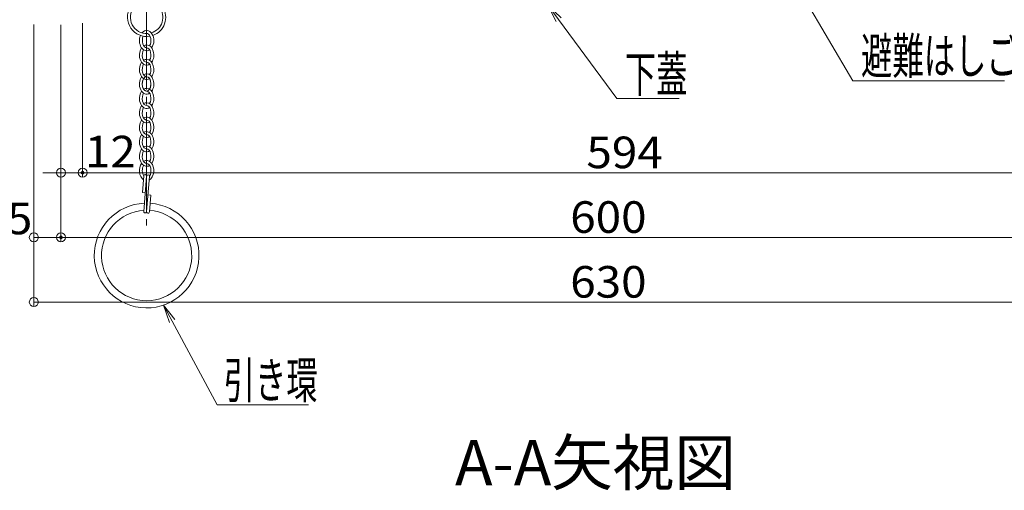
# Model space of a CAD drawing. Units: millimetres. Extents: x -2000 to 2000, y -1386 to 1384.
# Drawn here: x -1544 to -999, y -565 to -304 of the extents above; entities that cross this region are included whole.
import ezdxf

# ---------------------------------------------------------------- set-up
doc = ezdxf.new("R2010")
doc.units = ezdxf.units.MM
doc.header["$LTSCALE"] = 5
doc.linetypes.add('JWW_CENTER2', pattern=[13.546667, 11.006667, -0.846667, 0.846667, -0.846667])
for name, color, linetype in [('CYA_M', 7, 'Continuous'), ('GRE_M', 7, 'Continuous'), ('MAZ_SS', 7, 'Continuous'), ('moji', 7, 'Continuous'), ('PARTS_SIN', 7, 'Continuous'), ('SUNPO', 7, 'Continuous'), ('TESTS', 7, 'Continuous')]:
    doc.layers.add(name, color=color, linetype=linetype)
doc.styles.add('ＭＳ ゴシック', font='txt', dxfattribs={"height": 1})
doc.styles.add('ＭＳ Ｐゴシック', font='txt', dxfattribs={"height": 1})

# ---------------------------------------------------------------- blocks, each defined once
blk = doc.blocks.new('_ORIGIN_0-2_')
at = {"layer": 'SUNPO', "color": 230, "linetype": 'Continuous', "lineweight": 5}
blk.add_line((0, 0), (-1, 0), dxfattribs=at)
blk.add_circle((0, 0), 0.5, dxfattribs=at)
blk = doc.blocks.new('MLeader4_0-2_')
at = {"layer": 'SUNPO', "color": 92, "linetype": 'Continuous', "lineweight": 5}
for p, q in [((-226.34, -51.71), (-227.07, -49.81)), ((-227.07, -49.81), (-225.77, -51.37)), ((-227.07, -49.81), (-226.05, -51.54))]:
    blk.add_line(p, q, dxfattribs=at)
at = {"layer": 'SUNPO', "color": 230, "linetype": 'Continuous', "lineweight": 5}
for p, q in [((-226.05, -51.54), (-216.55, -67.6)), ((-216.55, -67.6), (-215.83, -67.6)), ((-215.83, -67.6), (-199.76, -67.6))]:
    blk.add_line(p, q, dxfattribs=at)
at = {"layer": 'SUNPO', "color": 40, "linetype": 'Continuous', "lineweight": 5, "style": 'ＭＳ ゴシック', "width": 0.63692}
blk.add_text('避難はしご', height=4, dxfattribs=at).set_placement((-215.65, -66.84))
blk = doc.blocks.new('MLeader5_0-2_')
at = {"layer": 'SUNPO', "color": 92, "linetype": 'Continuous', "lineweight": 5}
for p, q in [((-249.44, -61.03), (-250.36, -59.22)), ((-250.36, -59.22), (-248.9, -60.63)), ((-250.36, -59.22), (-249.17, -60.83))]:
    blk.add_line(p, q, dxfattribs=at)
at = {"layer": 'SUNPO', "color": 230, "linetype": 'Continuous', "lineweight": 5}
for p, q in [((-249.17, -60.83), (-242.73, -69.58)), ((-242.73, -69.58), (-242.01, -69.58)), ((-242.01, -69.58), (-235.79, -69.58))]:
    blk.add_line(p, q, dxfattribs=at)
at = {"layer": 'SUNPO', "color": 40, "linetype": 'Continuous', "lineweight": 5, "style": 'ＭＳ ゴシック', "width": 0.63692}
blk.add_text('下蓋', height=4, dxfattribs=at).set_placement((-241.83, -68.85))
blk = doc.blocks.new('MLeader24_0-2_')
at = {"layer": 'SUNPO', "color": 92, "linetype": 'Continuous', "lineweight": 5}
for p, q in [((-292.3, -94.36), (-292.95, -92.44)), ((-292.95, -92.44), (-291.71, -94.05)), ((-292.95, -92.44), (-292, -94.21))]:
    blk.add_line(p, q, dxfattribs=at)
at = {"layer": 'SUNPO', "color": 230, "linetype": 'Continuous', "lineweight": 5}
for p, q in [((-292, -94.21), (-287, -103.5)), ((-287, -103.5), (-286.28, -103.5)), ((-286.28, -103.5), (-276.9, -103.5))]:
    blk.add_line(p, q, dxfattribs=at)
at = {"layer": 'SUNPO', "color": 40, "linetype": 'Continuous', "lineweight": 5, "style": 'ＭＳ ゴシック', "width": 0.63692}
blk.add_text('引き環', height=4, dxfattribs=at).set_placement((-286.29, -102.76))

msp = doc.modelspace()

# ---------------------------------------------------------------- linework, layer by layer
at = {"layer": 'CYA_M', "color": 120, "linetype": 'Continuous', "lineweight": 5}
for radius, start, end in [(29, 92.4273, 86.0868), (29, 89.251, 89.2828), (25, 93.5721, 86.2097)]:
    msp.add_arc((-1474.1, -434.77), radius, start, end, dxfattribs=at)
at = {"layer": 'DEFPOINTS', "color": 7, "linetype": 'Continuous', "lineweight": 5, "const_width": 1}
for points in [[(-1509.11, -388.91, 0.414214), (-1509.61, -388.41, 0.414214), (-1510.11, -388.91, 0.414214), (-1509.61, -389.41, 0.414214)], [(-1521.11, -424.71, 0.414214), (-1521.61, -424.21, 0.414214), (-1522.11, -424.71, 0.414214), (-1521.61, -425.21, 0.414214)]]:
    msp.add_lwpolyline(points, format="xyb", close=True, dxfattribs=at)
at = {"layer": 'GRE_M', "color": 92, "linetype": 'Continuous', "lineweight": 5}
for p, q in [((-1475.69, -390.67), (-1476.45, -399.93)), ((-1474.1, -390.8), (-1475.7, -410.33)), ((-1472.51, -390.93), (-1474.1, -410.46)), ((-1472.51, -390.93), (-1474.1, -410.46)), ((-1474.86, -400.07), (-1476.45, -399.93)), ((-1471.75, -401.32), (-1473.35, -401.19)), ((-1471.75, -401.32), (-1472.51, -410.59))]:
    msp.add_line(p, q, dxfattribs=at)
for centre, radius, start, end in [((-1474.1, -302.87), 10.6, 148.1557, 280.2679), ((-1474.1, -302.87), 9, 141.5808, 273.1403), ((-1474.1, -302.87), 9, 286.6703, 38.4192), ((-1474.1, -302.87), 10.6, 288.9112, 31.8443), ((-1474.9, -390.73), 0.8, 355.3183, 175.3183), ((-1473.3, -390.86), 0.8, 355.3183, 175.3183), ((-1474.9, -410.4), 0.8, 175.3183, 355.3183), ((-1473.31, -410.53), 0.8, 175.3183, 355.3183)]:
    msp.add_arc(centre, radius, start, end, dxfattribs=at)
at = {"layer": 'MAZ_SS', "color": 230, "linetype": 'Continuous', "lineweight": 5}
for centre, major_axis, ratio, start_param, end_param in [((-1474.1, -315.77), (0, 5.6), 0.714286, 3.916786, 6.984296), ((-1474.1, -315.77), (0, 5.6), 0.714286, 1.032139, 3.567545), ((-1474.1, -315.77), (0, -4), 0.6, 4.04652, 6.283185), ((-1474.1, -315.77), (0, 4), 0.6, 3.901215, 6.077368), ((-1474.1, -323.77), (0, 5.6), 0.714286, 0.775193, 3.567545), ((-1474.1, -323.77), (0, -4), 0.6, 3.901215, 6.283185), ((-1474.1, -323.77), (0, 5.6), 0.714286, 0, 0.425953), ((-1474.1, -323.77), (0, 5.6), 0.714286, 3.916786, 6.283185), ((-1474.1, -323.77), (0, 4), 0.6, 3.901215, 6.283185), ((-1474.1, -331.77), (0, 5.6), 0.714286, 0, 0.425953), ((-1474.1, -331.77), (0, 5.6), 0.714286, 3.916786, 6.283185), ((-1474.1, -331.77), (0, 5.6), 0.714286, 0.775193, 3.567545), ((-1474.1, -331.77), (0, -4), 0.6, 3.901215, 6.283185), ((-1474.1, -331.77), (0, 4), 0.6, 3.901215, 6.283185), ((-1474.1, -339.77), (0, 5.6), 0.714286, 0.775193, 3.567545), ((-1474.1, -339.77), (0, -4), 0.6, 3.901215, 6.283185), ((-1474.1, -339.77), (0, -4), 0.6, 3.141593, 9.424778), ((-1474.1, -339.77), (0, 5.6), 0.714286, 0, 0.425953), ((-1474.1, -339.77), (0, 5.6), 0.714286, 3.916786, 6.283185), ((-1474.1, -339.77), (0, 4), 0.6, 3.901215, 6.283185), ((-1474.1, -347.77), (0, 5.6), 0.714286, 0, 0.425953), ((-1474.1, -347.77), (0, 5.6), 0.714286, 3.916786, 6.283185), ((-1474.1, -347.77), (0, 5.6), 0.714286, 0.775193, 3.567545), ((-1474.1, -347.77), (0, -4), 0.6, 3.901215, 6.283185), ((-1474.1, -347.77), (0, 4), 0.6, 3.901215, 6.283185), ((-1474.1, -355.77), (0, 5.6), 0.714286, 0.775193, 3.567545), ((-1474.1, -355.77), (0, -4), 0.6, 3.901215, 6.283185), ((-1474.1, -355.77), (0, 5.6), 0.714286, 0, 0.425953), ((-1474.1, -355.77), (0, 5.6), 0.714286, 3.916786, 6.283185), ((-1474.1, -355.77), (0, 4), 0.6, 3.901215, 6.283185), ((-1474.1, -363.77), (0, 5.6), 0.714286, 0.775193, 3.567545), ((-1474.1, -363.77), (0, 5.6), 0.714286, 3.916786, 6.709138), ((-1474.1, -363.77), (0, 4), 0.6, 3.901215, 6.283185), ((-1474.1, -363.77), (0, 4), 0.6, 0.759622, 3.141593), ((-1474.1, -371.77), (0, 5.6), 0.714286, 0.775193, 3.567545), ((-1474.1, -371.77), (0, 4), 0.6, 0.759622, 3.141593), ((-1474.1, -371.77), (0, 5.6), 0.714286, 3.916786, 6.709138), ((-1474.1, -371.77), (0, 4), 0.6, 3.901215, 6.283185), ((-1474.1, -379.77), (0, 5.6), 0.714286, 0.775193, 3.567545), ((-1474.1, -379.77), (0, 5.6), 0.714286, 3.916786, 6.709138), ((-1474.1, -379.77), (0, 4), 0.6, 3.901215, 6.283185), ((-1474.1, -379.77), (0, 4), 0.6, 0.759622, 3.141593), ((-1474.1, -387.77), (0, 5.6), 0.714286, 3.505772, 6.709138), ((-1474.1, -387.77), (0, 5.6), 0.714286, 0.775193, 2.683546), ((-1474.1, -387.77), (0, 4), 0.6, 0.759622, 2.41106), ((-1474.1, -387.77), (0, 4), 0.6, 3.866467, 6.283185), ((-1474.1, -387.77), (0, 4), 0.6, 3.108464, 3.141593)]:
    msp.add_ellipse(centre, major_axis=major_axis, ratio=ratio, start_param=start_param, end_param=end_param, dxfattribs=at)
at = {"layer": 'PARTS_SIN', "color": 120, "linetype": 'JWW_CENTER2', "lineweight": 5}
msp.add_line((-1474.1, -287.72), (-1474.1, -418.23), dxfattribs=at)
at = {"layer": 'SUNPO', "color": 230, "linetype": 'Continuous', "lineweight": 5}
for p, q in [((-1536.61, -306.78), (-1536.61, -463.08)), ((-1536.61, -307.07), (-1536.61, -427.21)), ((-1521.61, -307.07), (-1521.61, -427.21)), ((-1521.61, -307.07), (-1521.61, -427.21)), ((-1521.61, -307.07), (-1521.61, -391.41)), ((-1509.61, -306.07), (-1509.61, -391.41)), ((-1509.61, -306.07), (-1509.61, -391.41)), ((-1526.61, -388.91), (-1531.61, -388.91)), ((-1521.61, -388.91), (-1509.61, -388.91)), ((-1504.61, -388.91), (-1499.61, -388.91)), ((-1504.61, -388.91), (-920.64, -388.91)), ((-1531.61, -424.71), (-1526.61, -424.71)), ((-1516.61, -424.71), (-926.61, -424.71)), ((-1531.61, -460.58), (-911.61, -460.58))]:
    msp.add_line(p, q, dxfattribs=at)
at = {"layer": 'TESTS', "color": 134, "linetype": 'Continuous', "lineweight": 5}
msp.add_arc((-1474.9, -410.4), 0.8, 175.3183, 355.3183, dxfattribs=at)

# ---------------------------------------------------------------- block references
at = {"layer": 'SUNPO', "color": 92, "linetype": 'Continuous', "lineweight": 5, "xscale": 5, "yscale": 5}
for name in ['MLeader4_0-2_', 'MLeader5_0-2_', 'MLeader24_0-2_']:
    msp.add_blockref(name, (0, 0), dxfattribs=at)
at = {"layer": 'SUNPO', "color": 230, "linetype": 'Continuous', "lineweight": 5, "xscale": 5, "yscale": 5}
for p in [(-1521.61, -388.91), (-1521.61, -424.71)]:
    msp.add_blockref('_ORIGIN_0-2_', p, dxfattribs=at)
at = {"layer": 'SUNPO', "color": 230, "linetype": 'Continuous', "lineweight": 5, "xscale": 5, "yscale": 5, "rotation": 180}
for p in [(-1509.61, -388.91), (-1509.61, -388.91), (-1536.61, -424.71), (-1521.61, -424.71), (-1536.61, -460.58)]:
    msp.add_blockref('_ORIGIN_0-2_', p, dxfattribs=at)

# ---------------------------------------------------------------- texts
at = {"layer": 'moji', "color": 40, "linetype": 'Continuous', "lineweight": 5, "style": 'ＭＳ Ｐゴシック'}
msp.add_text('A-A矢視図', height=25, dxfattribs=at).set_placement((-1303.2, -561.97))
at = {"layer": 'SUNPO', "color": 40, "linetype": 'Continuous', "lineweight": 5, "style": 'ＭＳ ゴシック', "width": 1.064736}
for s, p in [('12', (-1508.31, -385.96)), ('594', (-1230.42, -386.41)), ('15', (-1565.64, -423)), ('600', (-1239.4, -422.21)), ('630', (-1239.4, -458.08))]:
    msp.add_text(s, height=17.488, dxfattribs=at).set_placement(p)

doc.saveas('drawing.dxf')
